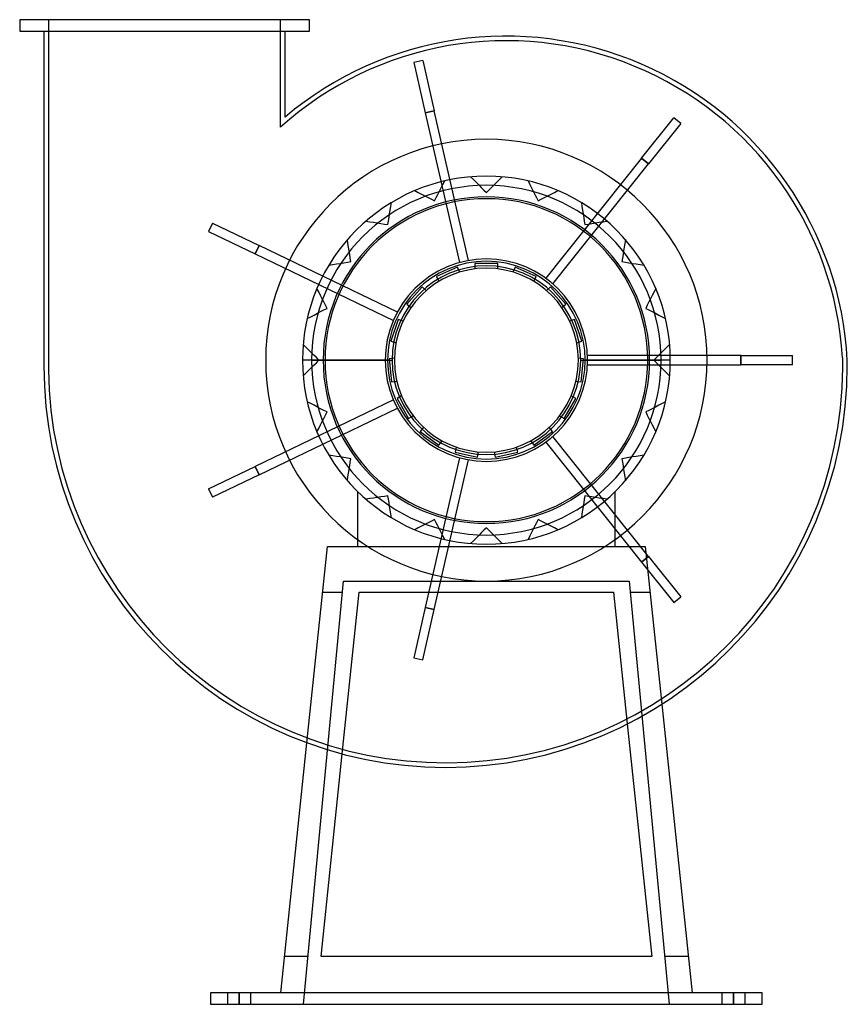
# Model space of a CAD drawing. Units: millimetres. Extents: x -203 to 157, y -280 to 148.
import ezdxf

# ---------------------------------------------------------------- set-up
doc = ezdxf.new("R2010")
doc.units = ezdxf.units.MM
doc.layers.add('MAIN-1', color=7, linetype='Continuous')
doc.layers.add('MAIN-2', color=7, linetype='Continuous')

msp = doc.modelspace()

# ---------------------------------------------------------------- linework, layer by layer
at = {"layer": 'MAIN-1'}
for p, q in [((-77, 148), (-203, 148)), ((-203, 148), (-203, 143)), ((-77, 143), (-77, 148)), ((-203, 143), (-77, 143)), ((-192.5, 143), (-192.5, -2.25)), ((-87.5, 105.7), (-87.5, 143)), ((-76, 0), (-41.03, 0)), ((157, -2.25), (157, 0)), ((41.03, 0), (76, 0)), ((76.29, -149.54), (89.47, -275)), ((61.29, -158.1), (71.92, -259.2)), ((-89.47, -275), (-78.05, -166.27)), ((-71.92, -259.2), (-62.66, -171.13)), ((71.92, -259.2), (-71.92, -259.2)), ((120, -275), (-120, -275)), ((-120, -275), (-120, -280)), ((120, -280), (120, -275)), ((-120, -280), (120, -280))]:
    msp.add_line(p, q, dxfattribs=at)
for centre, radius, start, end in [((8.5, -7.87), 148.71, 3.0317, 130.2076), ((0, 0), 80, 0, 180), ((0, 0), 76, 0, 180), ((0, 0), 41.03, 0, 180), ((0, 0), 40, 0, 180), ((0, 0), 40, 0, 180), ((0, 0), 80, 180, 0), ((0, 0), 76, 180, 0), ((0, 0), 41.03, 180, 0), ((0, 0), 40, 180, 0), ((0, 0), 40, 180, 0), ((-17.75, -2.25), 174.75, 180, 0)]:
    msp.add_arc(centre, radius, start, end, dxfattribs=at)
at = {"layer": 'MAIN-2'}
for p, q in [((-203, 148), (-203, 148)), ((-190.5, 148), (-190.5, 148)), ((-190.5, 148), (-190.5, -4.25)), ((-89.5, 101.31), (-89.5, 148)), ((-89.5, 148), (-89.5, 148)), ((-77, 148), (-77, 148)), ((-203, 143), (-203, 143)), ((-192.5, 143), (-192.5, 143)), ((-87.5, 143), (-87.5, 143)), ((-77, 143), (-77, 143)), ((-27.69, 130.31), (-31.59, 129.42)), ((-31.59, 129.42), (-31.59, 129.42)), ((-31.59, 129.42), (-26.58, 107.48)), ((-27.69, 130.31), (-27.69, 130.31)), ((-27.69, 130.31), (-22.68, 108.37)), ((-22.68, 108.37), (-26.58, 107.48)), ((-26.58, 107.48), (-22.68, 108.37)), ((-26.58, 107.48), (-11.73, 42.41)), ((-7.83, 43.3), (-22.68, 108.37)), ((-87.5, 105.7), (-87.5, 105.7)), ((67.46, 87.8), (81.49, 105.39)), ((84.61, 102.89), (70.58, 85.3)), ((81.49, 105.39), (81.49, 105.39)), ((84.61, 102.89), (81.49, 105.39)), ((84.61, 102.89), (84.61, 102.89)), ((-89.5, 101.31), (-89.5, 101.31)), ((67.46, 87.8), (25.84, 35.61)), ((70.58, 85.3), (67.46, 87.8)), ((67.46, 87.8), (70.58, 85.3)), ((28.97, 33.12), (70.58, 85.3)), ((-18.88, 76.42), (-18.12, 77.92)), ((-18.12, 77.92), (-18.12, 77.92)), ((-6.85, 79.71), (-5.66, 78.52)), ((-6.85, 79.71), (-6.85, 79.71)), ((-5.66, 78.52), (-4.49, 77.35)), ((-4.49, 77.35), (-3.34, 76.2)), ((0, 80), (0, 80)), ((3.34, 76.2), (4.49, 77.35)), ((4.49, 77.35), (5.66, 78.52)), ((5.66, 78.52), (6.85, 79.71)), ((6.85, 79.71), (6.85, 79.71)), ((18.12, 77.92), (18.88, 76.42)), ((18.12, 77.92), (18.12, 77.92)), ((-31.14, 73.69), (-29.65, 72.93)), ((-31.14, 73.69), (-31.14, 73.69)), ((-29.65, 72.93), (-28.18, 72.18)), ((-21.09, 72.08), (-20.37, 73.5)), ((-20.37, 73.5), (-19.63, 74.95)), ((-19.63, 74.95), (-18.88, 76.42)), ((-3.34, 76.2), (-2.21, 75.07)), ((-2.21, 75.07), (-1.1, 73.96)), ((-1.1, 73.96), (0, 72.86)), ((0, 72.86), (1.1, 73.96)), ((0, 72.86), (0, 72.86)), ((1.1, 73.96), (2.21, 75.07)), ((2.21, 75.07), (3.34, 76.2)), ((18.88, 76.42), (19.63, 74.95)), ((19.63, 74.95), (20.37, 73.5)), ((20.37, 73.5), (21.09, 72.08)), ((28.18, 72.18), (29.65, 72.93)), ((29.65, 72.93), (31.14, 73.69)), ((31.14, 73.69), (31.14, 73.69)), ((-41.57, 66.85), (-41.31, 68.51)), ((-41.31, 68.51), (-41.31, 68.51)), ((-28.18, 72.18), (-26.73, 71.44)), ((-26.73, 71.44), (-25.3, 70.71)), ((-25.3, 70.71), (-23.9, 70)), ((-23.9, 70), (-22.51, 69.29)), ((-22.51, 69.29), (-21.81, 70.68)), ((-22.51, 69.29), (-22.51, 69.29)), ((-21.81, 70.68), (-21.09, 72.08)), ((21.09, 72.08), (21.81, 70.68)), ((21.81, 70.68), (22.51, 69.29)), ((22.51, 69.29), (23.9, 70)), ((22.51, 69.29), (22.51, 69.29)), ((23.9, 70), (25.3, 70.71)), ((25.3, 70.71), (26.73, 71.44)), ((26.73, 71.44), (28.18, 72.18)), ((41.31, 68.51), (41.57, 66.85)), ((41.31, 68.51), (41.31, 68.51)), ((-42.09, 63.61), (-41.83, 65.22)), ((-41.83, 65.22), (-41.57, 66.85)), ((41.57, 66.85), (41.83, 65.22)), ((41.83, 65.22), (42.09, 63.61)), ((-52.39, 60.46), (-50.73, 60.2)), ((-52.39, 60.46), (-52.39, 60.46)), ((-50.73, 60.2), (-49.1, 59.94)), ((-49.1, 59.94), (-47.49, 59.68)), ((-42.82, 58.94), (-42.58, 60.48)), ((-42.58, 60.48), (-42.34, 62.03)), ((-42.34, 62.03), (-42.09, 63.61)), ((42.09, 63.61), (42.34, 62.03)), ((42.34, 62.03), (42.58, 60.48)), ((42.58, 60.48), (42.82, 58.94)), ((47.49, 59.68), (49.1, 59.94)), ((49.1, 59.94), (50.73, 60.2)), ((50.73, 60.2), (52.39, 60.46)), ((52.39, 60.46), (52.39, 60.46)), ((-119.14, 59.6), (-120.88, 55.99)), ((-120.88, 55.99), (-120.88, 55.99)), ((-120.88, 55.99), (-100.61, 46.23)), ((-119.14, 59.6), (-119.14, 59.6)), ((-119.14, 59.6), (-98.87, 49.83)), ((-47.49, 59.68), (-45.91, 59.43)), ((-45.91, 59.43), (-44.36, 59.19)), ((-44.36, 59.19), (-42.82, 58.94)), ((-42.82, 58.94), (-42.82, 58.94)), ((42.82, 58.94), (44.36, 59.19)), ((42.82, 58.94), (42.82, 58.94)), ((44.36, 59.19), (45.91, 59.43)), ((45.91, 59.43), (47.49, 59.68)), ((-60.2, 50.73), (-60.46, 52.39)), ((-60.46, 52.39), (-60.46, 52.39)), ((60.46, 52.39), (60.2, 50.73)), ((60.46, 52.39), (60.46, 52.39)), ((-98.87, 49.83), (-100.61, 46.23)), ((-100.61, 46.23), (-98.87, 49.83)), ((-38.73, 20.87), (-98.87, 49.83)), ((-59.94, 49.1), (-60.2, 50.73)), ((-59.68, 47.49), (-59.94, 49.1)), ((-59.43, 45.91), (-59.68, 47.49)), ((59.68, 47.49), (59.43, 45.91)), ((59.94, 49.1), (59.68, 47.49)), ((60.2, 50.73), (59.94, 49.1)), ((-100.61, 46.23), (-40.47, 17.27)), ((-60.48, 42.58), (-58.94, 42.82)), ((-59.19, 44.36), (-59.43, 45.91)), ((-58.94, 42.82), (-59.19, 44.36)), ((-58.94, 42.82), (-58.94, 42.82)), ((-7.83, 43.3), (-7.83, 43.3)), ((59.19, 44.36), (58.94, 42.82)), ((58.94, 42.82), (60.48, 42.58)), ((58.94, 42.82), (58.94, 42.82)), ((59.43, 45.91), (59.19, 44.36)), ((-68.51, 41.31), (-66.85, 41.57)), ((-68.51, 41.31), (-68.51, 41.31)), ((-66.85, 41.57), (-65.22, 41.83)), ((-65.22, 41.83), (-63.61, 42.09)), ((-63.61, 42.09), (-62.03, 42.34)), ((-62.03, 42.34), (-60.48, 42.58)), ((-12.52, 40.4), (-21.65, 36.34)), ((-11.57, 38.29), (-12.52, 40.4)), ((-12.52, 40.4), (-12.52, 40.4)), ((-11.73, 42.41), (-11.73, 42.41)), ((-5, 42), (-5, 39.69)), ((5, 42), (-5, 42)), ((-5, 42), (-5, 42)), ((-5, 39.69), (-5, 39.69)), ((5, 39.69), (5, 42)), ((5, 42), (5, 42)), ((5, 39.69), (5, 39.69)), ((12.52, 40.4), (11.57, 38.29)), ((21.65, 36.34), (12.52, 40.4)), ((12.52, 40.4), (12.52, 40.4)), ((60.48, 42.58), (62.03, 42.34)), ((62.03, 42.34), (63.61, 42.09)), ((63.61, 42.09), (65.22, 41.83)), ((65.22, 41.83), (66.85, 41.57)), ((66.85, 41.57), (68.51, 41.31)), ((68.51, 41.31), (68.51, 41.31)), ((-21.65, 36.34), (-20.71, 34.22)), ((-21.65, 36.34), (-21.65, 36.34)), ((-11.57, 38.29), (-11.57, 38.29)), ((11.57, 38.29), (11.57, 38.29)), ((20.71, 34.22), (21.65, 36.34)), ((21.65, 36.34), (21.65, 36.34)), ((25.84, 35.61), (25.84, 35.61)), ((-72.93, 29.65), (-73.69, 31.14)), ((-73.69, 31.14), (-73.69, 31.14)), ((-27.87, 31.82), (-34.56, 24.39)), ((-26.15, 30.27), (-27.87, 31.82)), ((-27.87, 31.82), (-27.87, 31.82)), ((-26.15, 30.27), (-26.15, 30.27)), ((-20.71, 34.22), (-20.71, 34.22)), ((20.71, 34.22), (20.71, 34.22)), ((27.87, 31.82), (26.15, 30.27)), ((26.15, 30.27), (26.15, 30.27)), ((34.56, 24.39), (27.87, 31.82)), ((27.87, 31.82), (27.87, 31.82)), ((28.97, 33.12), (28.97, 33.12)), ((73.69, 31.14), (72.93, 29.65)), ((73.69, 31.14), (73.69, 31.14)), ((-72.18, 28.18), (-72.93, 29.65)), ((-71.44, 26.73), (-72.18, 28.18)), ((-70.71, 25.3), (-71.44, 26.73)), ((71.44, 26.73), (70.71, 25.3)), ((72.18, 28.18), (71.44, 26.73)), ((72.93, 29.65), (72.18, 28.18)), ((-72.08, 21.09), (-70.68, 21.81)), ((-70, 23.9), (-70.71, 25.3)), ((-70.68, 21.81), (-69.29, 22.51)), ((-69.29, 22.51), (-70, 23.9)), ((-69.29, 22.51), (-69.29, 22.51)), ((-34.56, 24.39), (-32.84, 22.84)), ((-34.56, 24.39), (-34.56, 24.39)), ((-32.84, 22.84), (-32.84, 22.84)), ((32.84, 22.84), (34.56, 24.39)), ((32.84, 22.84), (32.84, 22.84)), ((34.56, 24.39), (34.56, 24.39)), ((70, 23.9), (69.29, 22.51)), ((69.29, 22.51), (70.68, 21.81)), ((69.29, 22.51), (69.29, 22.51)), ((70.71, 25.3), (70, 23.9)), ((70.68, 21.81), (72.08, 21.09)), ((-77.92, 18.12), (-76.42, 18.88)), ((-77.92, 18.12), (-77.92, 18.12)), ((-76.42, 18.88), (-74.95, 19.63)), ((-74.95, 19.63), (-73.5, 20.37)), ((-73.5, 20.37), (-72.08, 21.09)), ((-38.4, 17.73), (-41.49, 8.22)), ((-40.47, 17.27), (-40.47, 17.27)), ((-38.73, 20.87), (-38.73, 20.87)), ((-36.2, 17.02), (-38.4, 17.73)), ((-38.4, 17.73), (-38.4, 17.73)), ((38.4, 17.73), (36.2, 17.02)), ((41.49, 8.22), (38.4, 17.73)), ((38.4, 17.73), (38.4, 17.73)), ((72.08, 21.09), (73.5, 20.37)), ((73.5, 20.37), (74.95, 19.63)), ((74.95, 19.63), (76.42, 18.88)), ((76.42, 18.88), (77.92, 18.12)), ((77.92, 18.12), (77.92, 18.12)), ((-36.2, 17.02), (-36.2, 17.02)), ((36.2, 17.02), (36.2, 17.02)), ((-78.52, 5.66), (-79.71, 6.85)), ((-79.71, 6.85), (-79.71, 6.85)), ((-77.35, 4.49), (-78.52, 5.66)), ((-76.2, 3.34), (-77.35, 4.49)), ((-41.49, 8.22), (-39.29, 7.51)), ((-41.49, 8.22), (-41.49, 8.22)), ((-39.29, 7.51), (-39.29, 7.51)), ((39.29, 7.51), (41.49, 8.22)), ((39.29, 7.51), (39.29, 7.51)), ((41.49, 8.22), (41.49, 8.22)), ((77.35, 4.49), (76.2, 3.34)), ((78.52, 5.66), (77.35, 4.49)), ((79.71, 6.85), (78.52, 5.66)), ((79.71, 6.85), (79.71, 6.85)), ((-96, 0), (-96, 0)), ((-80, 0), (-80, 0)), ((-75.07, 2.21), (-76.2, 3.34)), ((-76, 0), (-76, 0)), ((-76, 0), (-76, 0)), ((-42.99, 0), (-76, 0)), ((-73.96, 1.1), (-75.07, 2.21)), ((-72.86, 0), (-73.96, 1.1)), ((-71, 0), (-72.86, 0)), ((-72.86, 0), (-72.86, 0)), ((-39.99, 0.82), (-42.29, 0.58)), ((-42.29, 0.58), (-41.25, -9.36)), ((-42.29, 0.58), (-42.29, 0.58)), ((-39.99, 0.82), (-39.99, 0.82)), ((42.29, 0.58), (39.99, 0.82)), ((39.99, 0.82), (39.99, 0.82)), ((40, 0), (40, 0)), ((40, 0), (40, 0)), ((40, 0), (40, 0)), ((41.25, -9.36), (42.29, 0.58)), ((42.29, 0.58), (42.29, 0.58)), ((43.95, 2), (43.95, 2)), ((110.7, 2), (43.95, 2)), ((44, 0), (44, 0)), ((44, 0), (44, 0)), ((80, 0), (70.19, 0)), ((73.96, 1.1), (72.86, 0)), ((75.07, 2.21), (73.96, 1.1)), ((76.2, 3.34), (75.07, 2.21)), ((80, 0), (80, 0)), ((110.7, -2), (110.7, 2)), ((110.7, 2), (110.7, -2)), ((110.7, 2), (133.2, 2)), ((133.2, 2), (133.2, 2)), ((133.2, -2), (133.2, 2)), ((155, 1), (154.94, 1)), ((154.94, 1), (154.94, 1)), ((155, 1), (155, 1)), ((155, -3.25), (155, 1)), ((157, 0), (157, 0)), ((-192.5, -2.25), (-192.5, -2.25)), ((-190.5, -4.25), (-190.5, -4.25)), ((-190.5, -4.25), (-190.49, -4.25)), ((-190.49, -4.25), (-190.49, -4.25)), ((-80, 0), (-80, 0)), ((-70.19, 0), (-80, 0)), ((-77.35, -4.49), (-76.2, -3.34)), ((-76.2, -3.34), (-75.07, -2.21)), ((-75.07, -2.21), (-73.96, -1.1)), ((-73.96, -1.1), (-72.86, 0)), ((-44, 0), (-44, 0)), ((-40, 0), (-40, 0)), ((-40, 0), (-40, 0)), ((-40, 0), (-40, 0)), ((76, 0), (42.99, 0)), ((43.95, -2), (43.95, -2)), ((43.95, -2), (110.7, -2)), ((72.86, 0), (71, 0)), ((72.86, 0), (73.96, -1.1)), ((72.86, 0), (72.86, 0)), ((73.96, -1.1), (75.07, -2.21)), ((75.07, -2.21), (76.2, -3.34)), ((76, 0), (76, 0)), ((76, 0), (76, 0)), ((76.2, -3.34), (77.35, -4.49)), ((80, 0), (80, 0)), ((96, 0), (96, 0)), ((133.2, -2), (110.7, -2)), ((133.2, -2), (133.2, -2)), ((155, -3.25), (155, -3.25)), ((155, -3.25), (155, -3.25)), ((155, -3.25), (155, -3.25)), ((157, -2.25), (157, -2.25)), ((-79.71, -6.85), (-78.52, -5.66)), ((-79.71, -6.85), (-79.71, -6.85)), ((-78.52, -5.66), (-77.35, -4.49)), ((77.35, -4.49), (78.52, -5.66)), ((78.52, -5.66), (79.71, -6.85)), ((79.71, -6.85), (79.71, -6.85)), ((-41.25, -9.36), (-38.95, -9.12)), ((-41.25, -9.36), (-41.25, -9.36)), ((-38.95, -9.12), (-38.95, -9.12)), ((38.95, -9.12), (38.95, -9.12)), ((38.95, -9.12), (41.25, -9.36)), ((41.25, -9.36), (41.25, -9.36)), ((-36.87, -15.51), (-38.87, -16.67)), ((-38.87, -16.67), (-33.87, -25.33)), ((-38.87, -16.67), (-38.87, -16.67)), ((-36.87, -15.51), (-36.87, -15.51)), ((33.87, -25.33), (38.87, -16.67)), ((36.87, -15.51), (36.87, -15.51)), ((38.87, -16.67), (36.87, -15.51)), ((38.87, -16.67), (38.87, -16.67)), ((-40.47, -17.27), (-100.61, -46.23)), ((-98.87, -49.83), (-38.73, -20.87)), ((-77.92, -18.12), (-77.92, -18.12)), ((-76.42, -18.88), (-77.92, -18.12)), ((-74.95, -19.63), (-76.42, -18.88)), ((-73.5, -20.37), (-74.95, -19.63)), ((-72.08, -21.09), (-73.5, -20.37)), ((-70.68, -21.81), (-72.08, -21.09)), ((-40.47, -17.27), (-40.47, -17.27)), ((-38.73, -20.87), (-38.73, -20.87)), ((72.08, -21.09), (70.68, -21.81)), ((73.5, -20.37), (72.08, -21.09)), ((74.95, -19.63), (73.5, -20.37)), ((76.42, -18.88), (74.95, -19.63)), ((77.92, -18.12), (76.42, -18.88)), ((77.92, -18.12), (77.92, -18.12)), ((-71.44, -26.73), (-70.71, -25.3)), ((-70.71, -25.3), (-70, -23.9)), ((-69.29, -22.51), (-70.68, -21.81)), ((-70, -23.9), (-69.29, -22.51)), ((-69.29, -22.51), (-69.29, -22.51)), ((-33.87, -25.33), (-31.87, -24.17)), ((-33.87, -25.33), (-33.87, -25.33)), ((-31.87, -24.17), (-31.87, -24.17)), ((31.87, -24.17), (31.87, -24.17)), ((31.87, -24.17), (33.87, -25.33)), ((33.87, -25.33), (33.87, -25.33)), ((70.68, -21.81), (69.29, -22.51)), ((69.29, -22.51), (70, -23.9)), ((69.29, -22.51), (69.29, -22.51)), ((70, -23.9), (70.71, -25.3)), ((70.71, -25.3), (71.44, -26.73)), ((-73.69, -31.14), (-72.93, -29.65)), ((-72.93, -29.65), (-72.18, -28.18)), ((-72.18, -28.18), (-71.44, -26.73)), ((-27.37, -29.17), (-28.73, -31.04)), ((-27.37, -29.17), (-27.37, -29.17)), ((27.37, -29.17), (27.37, -29.17)), ((28.73, -31.04), (27.37, -29.17)), ((71.44, -26.73), (72.18, -28.18)), ((72.18, -28.18), (72.93, -29.65)), ((72.93, -29.65), (73.69, -31.14)), ((-73.69, -31.14), (-73.69, -31.14)), ((-28.73, -31.04), (-20.64, -36.92)), ((-28.73, -31.04), (-28.73, -31.04)), ((20.64, -36.92), (28.73, -31.04)), ((28.73, -31.04), (28.73, -31.04)), ((28.97, -33.12), (28.97, -33.12)), ((70.58, -85.3), (28.97, -33.12)), ((73.69, -31.14), (73.69, -31.14)), ((-20.64, -36.92), (-19.28, -35.05)), ((-20.64, -36.92), (-20.64, -36.92)), ((-19.28, -35.05), (-19.28, -35.05)), ((-13.14, -37.78), (-13.62, -40.04)), ((-13.14, -37.78), (-13.14, -37.78)), ((13.14, -37.78), (13.14, -37.78)), ((13.62, -40.04), (13.14, -37.78)), ((19.28, -35.05), (19.28, -35.05)), ((19.28, -35.05), (20.64, -36.92)), ((20.64, -36.92), (20.64, -36.92)), ((25.84, -35.61), (25.84, -35.61)), ((25.84, -35.61), (67.46, -87.8)), ((-68.51, -41.31), (-68.51, -41.31)), ((-66.85, -41.57), (-68.51, -41.31)), ((-65.22, -41.83), (-66.85, -41.57)), ((-63.61, -42.09), (-65.22, -41.83)), ((-62.03, -42.34), (-63.61, -42.09)), ((-60.48, -42.58), (-62.03, -42.34)), ((-58.94, -42.82), (-60.48, -42.58)), ((-11.73, -42.41), (-26.58, -107.48)), ((-13.62, -40.04), (-3.84, -42.12)), ((-13.62, -40.04), (-13.62, -40.04)), ((-11.73, -42.41), (-11.73, -42.41)), ((-3.84, -42.12), (-3.36, -39.86)), ((-3.84, -42.12), (-3.84, -42.12)), ((-3.36, -39.86), (-3.36, -39.86)), ((3.36, -39.86), (3.36, -39.86)), ((3.36, -39.86), (3.84, -42.12)), ((3.84, -42.12), (13.62, -40.04)), ((3.84, -42.12), (3.84, -42.12)), ((13.62, -40.04), (13.62, -40.04)), ((60.48, -42.58), (58.94, -42.82)), ((62.03, -42.34), (60.48, -42.58)), ((63.61, -42.09), (62.03, -42.34)), ((65.22, -41.83), (63.61, -42.09)), ((66.85, -41.57), (65.22, -41.83)), ((68.51, -41.31), (66.85, -41.57)), ((68.51, -41.31), (68.51, -41.31)), ((-120.88, -55.99), (-100.61, -46.23)), ((-100.61, -46.23), (-98.87, -49.83)), ((-98.87, -49.83), (-100.61, -46.23)), ((-59.68, -47.49), (-59.43, -45.91)), ((-59.43, -45.91), (-59.19, -44.36)), ((-59.19, -44.36), (-58.94, -42.82)), ((-58.94, -42.82), (-58.94, -42.82)), ((-22.68, -108.37), (-7.83, -43.3)), ((-7.83, -43.3), (-7.83, -43.3)), ((58.94, -42.82), (59.19, -44.36)), ((58.94, -42.82), (58.94, -42.82)), ((59.19, -44.36), (59.43, -45.91)), ((59.43, -45.91), (59.68, -47.49)), ((-98.87, -49.83), (-119.14, -59.6)), ((-60.46, -52.39), (-60.2, -50.73)), ((-60.2, -50.73), (-59.94, -49.1)), ((-59.94, -49.1), (-59.68, -47.49)), ((59.68, -47.49), (59.94, -49.1)), ((59.94, -49.1), (60.2, -50.73)), ((60.2, -50.73), (60.46, -52.39)), ((-60.46, -52.39), (-60.46, -52.39)), ((60.46, -52.39), (60.46, -52.39)), ((-120.88, -55.99), (-120.88, -55.99)), ((-120.88, -55.99), (-119.14, -59.6)), ((-119.14, -59.6), (-119.14, -59.6)), ((-56, -57.13), (-56, -57.13)), ((-56, -57.13), (-56, -81)), ((-47.49, -59.68), (-49.1, -59.94)), ((-45.91, -59.43), (-47.49, -59.68)), ((-44.36, -59.19), (-45.91, -59.43)), ((-42.82, -58.94), (-44.36, -59.19)), ((-42.82, -58.94), (-42.82, -58.94)), ((-42.58, -60.48), (-42.82, -58.94)), ((-42.82, -58.94), (-42.82, -58.94)), ((42.82, -58.94), (42.58, -60.48)), ((42.82, -58.94), (42.82, -58.94)), ((44.36, -59.19), (42.82, -58.94)), ((42.82, -58.94), (42.82, -58.94)), ((45.91, -59.43), (44.36, -59.19)), ((47.49, -59.68), (45.91, -59.43)), ((49.1, -59.94), (47.49, -59.68)), ((56, -81), (56, -57.13)), ((56, -57.13), (56, -57.13)), ((-50.73, -60.2), (-52.39, -60.46)), ((-52.39, -60.46), (-52.39, -60.46)), ((-52.39, -60.46), (-52.39, -60.46)), ((-49.1, -59.94), (-50.73, -60.2)), ((-42.34, -62.03), (-42.58, -60.48)), ((-42.09, -63.61), (-42.34, -62.03)), ((-41.83, -65.22), (-42.09, -63.61)), ((42.09, -63.61), (41.83, -65.22)), ((42.34, -62.03), (42.09, -63.61)), ((42.58, -60.48), (42.34, -62.03)), ((50.73, -60.2), (49.1, -59.94)), ((52.39, -60.46), (50.73, -60.2)), ((52.39, -60.46), (52.39, -60.46)), ((52.39, -60.46), (52.39, -60.46)), ((-41.57, -66.85), (-41.83, -65.22)), ((-41.31, -68.51), (-41.57, -66.85)), ((41.57, -66.85), (41.31, -68.51)), ((41.83, -65.22), (41.57, -66.85)), ((-41.31, -68.51), (-41.31, -68.51)), ((-41.31, -68.51), (-41.31, -68.51)), ((-28.18, -72.18), (-29.65, -72.93)), ((-26.73, -71.44), (-28.18, -72.18)), ((-25.3, -70.71), (-26.73, -71.44)), ((-23.9, -70), (-25.3, -70.71)), ((-22.51, -69.29), (-23.9, -70)), ((-22.51, -69.29), (-22.51, -69.29)), ((-21.81, -70.68), (-22.51, -69.29)), ((-22.51, -69.29), (-22.51, -69.29)), ((-21.09, -72.08), (-21.81, -70.68)), ((-20.37, -73.5), (-21.09, -72.08)), ((21.09, -72.08), (20.37, -73.5)), ((21.81, -70.68), (21.09, -72.08)), ((22.51, -69.29), (21.81, -70.68)), ((22.51, -69.29), (22.51, -69.29)), ((23.9, -70), (22.51, -69.29)), ((22.51, -69.29), (22.51, -69.29)), ((25.3, -70.71), (23.9, -70)), ((26.73, -71.44), (25.3, -70.71)), ((28.18, -72.18), (26.73, -71.44)), ((29.65, -72.93), (28.18, -72.18)), ((41.31, -68.51), (41.31, -68.51)), ((41.31, -68.51), (41.31, -68.51)), ((-29.65, -72.93), (-31.14, -73.69)), ((-31.14, -73.69), (-31.14, -73.69)), ((-31.14, -73.69), (-31.14, -73.69)), ((-19.63, -74.95), (-20.37, -73.5)), ((-18.88, -76.42), (-19.63, -74.95)), ((-18.12, -77.92), (-18.88, -76.42)), ((-3.34, -76.2), (-4.49, -77.35)), ((-2.21, -75.07), (-3.34, -76.2)), ((-1.1, -73.96), (-2.21, -75.07)), ((0, -72.86), (-1.1, -73.96)), ((0, -72.86), (0, -72.86)), ((1.1, -73.96), (0, -72.86)), ((0, -72.86), (0, -72.86)), ((2.21, -75.07), (1.1, -73.96)), ((3.34, -76.2), (2.21, -75.07)), ((4.49, -77.35), (3.34, -76.2)), ((18.88, -76.42), (18.12, -77.92)), ((19.63, -74.95), (18.88, -76.42)), ((20.37, -73.5), (19.63, -74.95)), ((31.14, -73.69), (29.65, -72.93)), ((31.14, -73.69), (31.14, -73.69)), ((31.14, -73.69), (31.14, -73.69)), ((-78.05, -166.27), (-69.08, -81)), ((-69.08, -81), (69.08, -81)), ((-69.08, -81), (-69.08, -81)), ((-56, -81), (-56, -81)), ((-18.12, -77.92), (-18.12, -77.92)), ((-18.12, -77.92), (-18.12, -77.92)), ((-5.66, -78.52), (-6.85, -79.71)), ((-6.85, -79.71), (-6.85, -79.71)), ((-6.85, -79.71), (-6.85, -79.71)), ((-4.49, -77.35), (-5.66, -78.52)), ((0, -80), (0, -80)), ((5.66, -78.52), (4.49, -77.35)), ((6.85, -79.71), (5.66, -78.52)), ((6.85, -79.71), (6.85, -79.71)), ((6.85, -79.71), (6.85, -79.71)), ((18.12, -77.92), (18.12, -77.92)), ((18.12, -77.92), (18.12, -77.92)), ((56, -81), (56, -81)), ((69.08, -81), (76.29, -149.54)), ((69.08, -81), (69.08, -81)), ((67.46, -87.8), (70.58, -85.3)), ((70.58, -85.3), (67.46, -87.8)), ((70.58, -85.3), (84.61, -102.89)), ((67.46, -87.8), (81.49, -105.39)), ((-79.58, -280), (-62.18, -96)), ((-62.18, -96), (62.18, -96)), ((-62.18, -96), (-62.18, -96)), ((62.18, -96), (79.58, -280)), ((62.18, -96), (62.18, -96)), ((-71.17, -100.8), (-62.63, -100.8)), ((-71.17, -100.8), (-71.17, -100.8)), ((-62.66, -171.13), (-55.27, -100.8)), ((-62.63, -100.8), (-62.63, -100.8)), ((-55.27, -100.8), (-55.27, -100.8)), ((-55.27, -100.8), (-55.27, -100.8)), ((-55.27, -100.8), (55.27, -100.8)), ((55.27, -100.8), (55.27, -100.8)), ((55.27, -100.8), (55.27, -100.8)), ((55.27, -100.8), (61.29, -158.1)), ((62.63, -100.8), (71.17, -100.8)), ((62.63, -100.8), (62.63, -100.8)), ((71.17, -100.8), (71.17, -100.8)), ((81.49, -105.39), (84.61, -102.89)), ((81.49, -105.39), (81.49, -105.39)), ((84.61, -102.89), (84.61, -102.89)), ((-26.58, -107.48), (-31.59, -129.42)), ((-27.69, -130.31), (-22.68, -108.37)), ((-26.58, -107.48), (-22.68, -108.37)), ((-22.68, -108.37), (-26.58, -107.48)), ((-31.59, -129.42), (-31.59, -129.42)), ((-31.59, -129.42), (-27.69, -130.31)), ((-27.69, -130.31), (-27.69, -130.31)), ((-77.61, -259.2), (-87.81, -259.2)), ((-87.81, -259.2), (-87.81, -259.2)), ((-77.61, -259.2), (-77.61, -259.2)), ((-71.92, -259.2), (-71.92, -259.2)), ((-71.92, -259.2), (-71.92, -259.2)), ((71.92, -259.2), (71.92, -259.2)), ((71.92, -259.2), (71.92, -259.2)), ((87.81, -259.2), (77.61, -259.2)), ((77.61, -259.2), (77.61, -259.2)), ((87.81, -259.2), (87.81, -259.2)), ((-120, -275), (-120, -275)), ((-112.5, -280), (-112.5, -275)), ((-112.5, -280), (-112.5, -275)), ((-107.5, -280), (-107.5, -275)), ((-107.5, -275), (-107.5, -280)), ((-107.5, -280), (-107.5, -275)), ((-107.5, -275), (-107.5, -280)), ((-102.5, -280), (-102.5, -275)), ((-102.5, -280), (-102.5, -275)), ((-89.47, -275), (-89.47, -275)), ((89.47, -275), (89.47, -275)), ((102.5, -280), (102.5, -275)), ((102.5, -280), (102.5, -275)), ((107.5, -280), (107.5, -275)), ((107.5, -275), (107.5, -280)), ((107.5, -280), (107.5, -275)), ((107.5, -275), (107.5, -280)), ((112.5, -280), (112.5, -275)), ((112.5, -280), (112.5, -275)), ((120, -275), (120, -275)), ((-120, -280), (-120, -280)), ((-79.58, -280), (-79.58, -280)), ((79.58, -280), (79.58, -280)), ((120, -280), (120, -280))]:
    msp.add_line(p, q, dxfattribs=at)
for centre, radius, start, end in [((8.5, -7.86), 146.71, 3.464, 131.9114), ((0, 0), 96, 0, 180), ((0, 0), 71, 0, 180), ((0, 0), 70.19, 0, 180), ((0, 0), 44, 0, 180), ((0, 0), 42.99, 0, 180), ((0, 0), 96, 180, 0), ((0, 0), 71, 180, 0), ((0, 0), 70.19, 180, 0), ((0, 0), 44, 180, 0), ((0, 0), 42.99, 180, 0), ((-17.75, -2.25), 172.75, 180.6634, 359.6683)]:
    msp.add_arc(centre, radius, start, end, dxfattribs=at)

doc.saveas('drawing.dxf')
